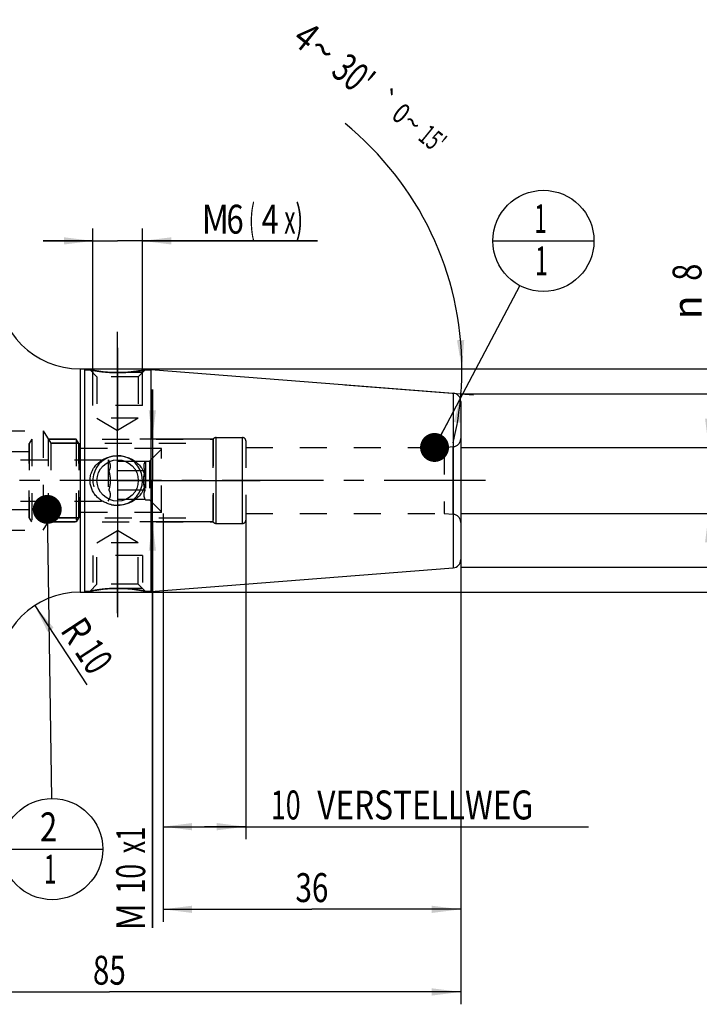
# Model space of a CAD drawing. Units: millimetres. Extents: x 0 to 594, y 0 to 420.
# Drawn here: x 315 to 398, y 167 to 286 of the extents above; entities that cross this region are included whole.
import ezdxf
from ezdxf.enums import TextEntityAlignment as Align

# ---------------------------------------------------------------- set-up
doc = ezdxf.new("R2010")
doc.units = ezdxf.units.MM
doc.header["$LTSCALE"] = 32.67
doc.linetypes.add('CENTER', pattern=[0.6, 0.375, -0.075, 0.075, -0.075])
doc.linetypes.add('HIDDEN', pattern=[0.2, 0.1, -0.1])
doc.layers.get('0').update_dxf_attribs({"linetype": 'CONTINUOUS'})
for name, color, linetype in [('10083256#AF0_AXIS', 7, 'CONTINUOUS'), ('10083256#AF0_DIM', 7, 'CONTINUOUS'), ('10083256_CL', 7, 'CONTINUOUS'), ('10083256_HL', 7, 'CONTINUOUS'), ('10083384_HP_HL', 7, 'CONTINUOUS'), ('30381075_AXIS', 7, 'CONTINUOUS'), ('30381075_DIM', 7, 'CONTINUOUS'), ('606202915-000-00-ED1_CL', 7, 'CONTINUOUS')]:
    doc.layers.add(name, color=color, linetype=linetype)
doc.styles.get("Standard").update_dxf_attribs({"font": 'TXT.SHX', "width": 0.7})
doc.styles.add('TEXTSTYLE_3', font='gdt', dxfattribs={"width": 0.7})
doc.dimstyles.new('DIMSTYLE_1', dxfattribs={"dimtxt": 3.5, "dimasz": 3.5, "dimexe": 0.18, "dimexo": 0.0625, "dimgap": 0.09, "dimtad": 1, "dimdec": 3, "dimdsep": 46, "dimtxsty": 'STANDARD', "dimblk": '_FILLED', "dimblk1": '_FILLED', "dimblk2": '_FILLED', "dimcen": 0.09, "dimclrt": 2, "dimadec": 0, "dimazin": 0, "dimtp": 0.15, "dimtm": 0.15, "dimtfac": 1, "dimtdec": 3, "dimtofl": 0, "dimtmove": 0, "dimatfit": 3, "dimldrblk": '_FILLED', "dimfxl": 1, "dimtolj": 1, "dimarcsym": 0})
doc.dimstyles.new('DIMSTYLE_2', dxfattribs={"dimtxt": 3.5, "dimasz": 3.5, "dimexe": 0.18, "dimexo": 0.0625, "dimgap": 0.09, "dimtad": 1, "dimdec": 3, "dimdsep": 46, "dimtxsty": 'STANDARD', "dimblk": '_FILLED', "dimblk1": '_FILLED', "dimblk2": '_FILLED', "dimcen": 0.09, "dimclrt": 2, "dimadec": 0, "dimazin": 0, "dimtp": 0.1, "dimtm": 0.1, "dimtfac": 1, "dimtdec": 3, "dimtofl": 0, "dimtmove": 0, "dimatfit": 3, "dimldrblk": '_FILLED', "dimfxl": 1, "dimtolj": 1, "dimarcsym": 0})
doc.dimstyles.new('DIMSTYLE_3', dxfattribs={"dimtxt": 3.5, "dimasz": 3.5, "dimexe": 0.18, "dimexo": 0.0625, "dimgap": 0.09, "dimtad": 1, "dimdec": 3, "dimdsep": 46, "dimtxsty": 'STANDARD', "dimblk": '_FILLED', "dimblk1": '_FILLED', "dimblk2": '_FILLED', "dimcen": 0.09, "dimclrt": 2, "dimadec": 0, "dimazin": 0, "dimtp": 0.1, "dimtm": 0.1, "dimtfac": 1, "dimtdec": 3, "dimtofl": 0, "dimtmove": 0, "dimatfit": 3, "dimldrblk": '_FILLED', "dimfxl": 1, "dimtolj": 1, "dimarcsym": 0})
doc.dimstyles.new('DIMSTYLE_4', dxfattribs={"dimtxt": 3.5, "dimasz": 3.5, "dimexe": 0.18, "dimexo": 0.0625, "dimgap": 0.09, "dimtad": 1, "dimdec": 3, "dimdsep": 46, "dimtxsty": 'STANDARD', "dimblk": '_FILLED', "dimblk1": '_FILLED', "dimblk2": '_FILLED', "dimcen": 0.09, "dimclrt": 2, "dimadec": 0, "dimazin": 0, "dimtp": 0.05, "dimtm": 0.05, "dimtfac": 1, "dimtdec": 3, "dimtofl": 0, "dimtmove": 0, "dimatfit": 3, "dimldrblk": '_FILLED', "dimfxl": 1, "dimtolj": 1, "dimarcsym": 0})
doc.dimstyles.new('DIMSTYLE_5', dxfattribs={"dimtxt": 3.5, "dimasz": 3.5, "dimexe": 0.18, "dimexo": 0.0625, "dimgap": 0.09, "dimtad": 1, "dimdec": 3, "dimdsep": 46, "dimtxsty": 'STANDARD', "dimblk": '_FILLED', "dimblk1": '_FILLED', "dimblk2": '_FILLED', "dimcen": 0.09, "dimclrt": 2, "dimadec": 0, "dimazin": 0, "dimtol": 1, "dimtp": 0.25, "dimtm": 0.25, "dimtfac": 1, "dimtdec": 3, "dimtofl": 0, "dimtmove": 0, "dimatfit": 3, "dimldrblk": '_FILLED', "dimfxl": 1, "dimtolj": 1, "dimarcsym": 0})
doc.dimstyles.get("Standard").update_dxf_attribs({"dimtxt": 3.5, "dimasz": 3.5, "dimexe": 0.18, "dimexo": 0.0625, "dimgap": 0.09, "dimtad": 1, "dimdec": 3, "dimdsep": 46, "dimtxsty": 'STANDARD', "dimblk": '_FILLED', "dimblk1": '_FILLED', "dimblk2": '_FILLED', "dimcen": 0.09, "dimclrt": 2, "dimadec": 0, "dimazin": 0, "dimtol": 1, "dimtp": 0.005, "dimtm": 0.005, "dimtfac": 1, "dimtdec": 3, "dimtofl": 0, "dimtmove": 0, "dimatfit": 3, "dimldrblk": '_FILLED', "dimfxl": 1, "dimtolj": 1, "dimarcsym": 0})

# ---------------------------------------------------------------- blocks, each defined once
blk = doc.blocks.new('_FILLED')
at = {"color": 0, "linetype": 'BYBLOCK'}
blk.add_solid([(0, 0), (-1, 0.125), (-1, -0.125)], dxfattribs=at)
blk = doc.blocks.new('*D0')
at = {"layer": '30381075_DIM', "color": 3, "linetype": 'CONTINUOUS'}
for p, q in [((332.84, 226.26), (332.84, 176.86)), ((368.84, 214.26), (368.84, 176.86)), ((332.84, 178.36), (350.84, 178.36)), ((368.84, 178.36), (350.84, 178.36))]:
    blk.add_line(p, q, dxfattribs=at)
at = {"layer": '30381075_DIM', "color": 3, "linetype": 'CONTINUOUS', "xscale": 3.5, "yscale": 3.5, "zscale": 3.5, "rotation": 180}
blk.add_blockref('_FILLED', (332.84, 178.36), dxfattribs=at)
at = {"layer": '30381075_DIM', "color": 3, "linetype": 'CONTINUOUS', "xscale": 3.5, "yscale": 3.5, "zscale": 3.5}
blk.add_blockref('_FILLED', (368.84, 178.36), dxfattribs=at)
at = {"layer": '30381075_DIM', "color": 2, "linetype": 'CONTINUOUS', "width": 0.75}
blk.add_text('36', height=3.5, dxfattribs=at).set_placement((350.84, 179.24), align=Align.CENTER)
blk = doc.blocks.new('*D1')
at = {"layer": '30381075_DIM', "color": 3, "linetype": 'CONTINUOUS'}
for p, q in [((332.84, 226.26), (332.84, 186.86)), ((342.84, 226.26), (342.84, 186.86)), ((332.84, 188.36), (337.84, 188.36)), ((342.84, 188.36), (337.84, 188.36)), ((337.84, 188.36), (384.29, 188.36))]:
    blk.add_line(p, q, dxfattribs=at)
at = {"layer": '30381075_DIM', "color": 3, "linetype": 'CONTINUOUS', "xscale": 3.5, "yscale": 3.5, "zscale": 3.5, "rotation": 180}
blk.add_blockref('_FILLED', (332.84, 188.36), dxfattribs=at)
at = {"layer": '30381075_DIM', "color": 3, "linetype": 'CONTINUOUS', "xscale": 3.5, "yscale": 3.5, "zscale": 3.5}
blk.add_blockref('_FILLED', (342.84, 188.36), dxfattribs=at)
at = {"layer": '30381075_DIM', "color": 2, "linetype": 'CONTINUOUS'}
for s, width, p in [('10', 0.678571, (345.88, 189.24)), (' VERSTELLWEG', 0.801587, (350.63, 189.24))]:
    blk.add_text(s, height=3.5, dxfattribs=dict(at, width=width)).set_placement(p)
blk = doc.blocks.new('*D2')
at = {"layer": '10083256#AF0_DIM', "color": 3, "linetype": 'CONTINUOUS'}
for p, q in [((368.84, 240.76), (410.34, 240.76)), ((408.84, 240.76), (408.84, 230.26)), ((408.84, 219.76), (408.84, 230.26)), ((368.84, 219.76), (410.34, 219.76))]:
    blk.add_line(p, q, dxfattribs=at)
at = {"layer": '10083256#AF0_DIM', "color": 3, "linetype": 'CONTINUOUS', "xscale": 3.5, "yscale": 3.5, "zscale": 3.5}
for p, rotation in [((408.84, 240.76), 90), ((408.84, 219.76), 270)]:
    blk.add_blockref('_FILLED', p, dxfattribs=dict(at, rotation=rotation))
at = {"layer": '10083256#AF0_DIM', "color": 2, "linetype": 'CONTINUOUS', "width": 0.678571}
blk.add_text('21', height=3.5, rotation=90, dxfattribs=at).set_placement((407.97, 232.59), align=Align.CENTER)
at = {"layer": '10083256#AF0_DIM', "color": 2, "linetype": 'CONTINUOUS', "style": 'TEXTSTYLE_3'}
blk.add_text('n', height=3.5, rotation=90, dxfattribs=at).set_placement((407.97, 227.89), align=Align.CENTER)
blk = doc.blocks.new('*D3')
at = {"layer": '10083256#AF0_DIM', "color": 3, "linetype": 'CONTINUOUS'}
blk.add_line((317.31, 215.13), (323.6, 205.54), dxfattribs=at)
at = {"layer": '10083256#AF0_DIM', "color": 3, "linetype": 'CONTINUOUS', "xscale": 3.5, "yscale": 3.5, "zscale": 3.5, "rotation": 123.2383289803}
blk.add_blockref('_FILLED', (317.31, 215.13), dxfattribs=at)
at = {"layer": '10083256#AF0_DIM', "color": 2, "linetype": 'CONTINUOUS'}
for s, width, p in [('R', 0.785714, (320.97, 211.14)), ('10', 0.678571, (323.03, 208.01))]:
    blk.add_text(s, height=3.5, rotation=-56.7617, dxfattribs=dict(at, width=width)).set_placement(p, align=Align.CENTER)
blk = doc.blocks.new('*D4')
at = {"layer": '10083256#AF0_DIM', "color": 3, "linetype": 'CONTINUOUS'}
for p, q in [((331.54, 235.26), (331.54, 241.26)), ((331.54, 241.26), (331.54, 230.26)), ((338.9, 235.26), (330.04, 235.26)), ((331.54, 176.11), (331.54, 230.26)), ((338.9, 225.26), (330.04, 225.26)), ((331.54, 225.26), (331.54, 176.11))]:
    blk.add_line(p, q, dxfattribs=at)
at = {"layer": '10083256#AF0_DIM', "color": 3, "linetype": 'CONTINUOUS', "xscale": 3.5, "yscale": 3.5, "zscale": 3.5}
for p, rotation in [((331.54, 235.26), 270), ((331.54, 225.26), 90)]:
    blk.add_blockref('_FILLED', p, dxfattribs=dict(at, rotation=rotation))
at = {"layer": '10083256#AF0_DIM', "color": 2, "linetype": 'CONTINUOUS'}
for s, width, p in [('x1', 0.642857, (330.67, 188.36)), ('10', 0.678571, (330.67, 183.86)), ('M', 0.857143, (330.67, 179.11))]:
    blk.add_text(s, height=3.5, rotation=90, dxfattribs=dict(at, width=width)).set_placement(p, align=Align.RIGHT)
blk = doc.blocks.new('*D5')
at = {"layer": '10083256#AF0_DIM', "color": 3, "linetype": 'CONTINUOUS'}
for p, q in [((324.34, 239.76), (324.34, 260.76)), ((330.34, 239.76), (330.34, 260.76)), ((324.34, 259.26), (318.34, 259.26)), ((318.34, 259.26), (327.34, 259.26)), ((351.5, 259.26), (327.34, 259.26)), ((330.34, 259.26), (351.5, 259.26))]:
    blk.add_line(p, q, dxfattribs=at)
at = {"layer": '10083256#AF0_DIM', "color": 3, "linetype": 'CONTINUOUS', "xscale": 3.5, "yscale": 3.5, "zscale": 3.5}
blk.add_blockref('_FILLED', (324.34, 259.26), dxfattribs=at)
at = {"layer": '10083256#AF0_DIM', "color": 3, "linetype": 'CONTINUOUS', "xscale": 3.5, "yscale": 3.5, "zscale": 3.5, "rotation": 180}
blk.add_blockref('_FILLED', (330.34, 259.26), dxfattribs=at)
at = {"layer": '10083256#AF0_DIM', "color": 2, "linetype": 'CONTINUOUS'}
for s, width, p in [('M', 0.857143, (337.5, 260.14)), ('6', 0.785714, (340.5, 260.14)), ('(', 0.428571, (343.25, 260.14)), ('4', 0.785714, (344.75, 260.14)), ('x)', 0.571429, (347.5, 260.14))]:
    blk.add_text(s, height=3.5, dxfattribs=dict(at, width=width)).set_placement(p)
blk = doc.blocks.new('*D6')
at = {"layer": '10083256#AF0_DIM', "color": 3, "linetype": 'CONTINUOUS'}
for p, q in [((283.84, 226.26), (283.84, 166.86)), ((368.84, 226.26), (368.84, 166.86)), ((283.84, 168.36), (326.34, 168.36)), ((368.84, 168.36), (326.34, 168.36))]:
    blk.add_line(p, q, dxfattribs=at)
at = {"layer": '10083256#AF0_DIM', "color": 3, "linetype": 'CONTINUOUS', "xscale": 3.5, "yscale": 3.5, "zscale": 3.5, "rotation": 180}
blk.add_blockref('_FILLED', (283.84, 168.36), dxfattribs=at)
at = {"layer": '10083256#AF0_DIM', "color": 3, "linetype": 'CONTINUOUS', "xscale": 3.5, "yscale": 3.5, "zscale": 3.5}
blk.add_blockref('_FILLED', (368.84, 168.36), dxfattribs=at)
at = {"layer": '10083256#AF0_DIM', "color": 2, "linetype": 'CONTINUOUS', "width": 0.75}
blk.add_text('85', height=3.5, dxfattribs=at).set_placement((326.34, 169.24), align=Align.CENTER)
blk = doc.blocks.new('*D7')
at = {"layer": '10083256#AF0_DIM', "color": 3, "linetype": 'CONTINUOUS'}
for p, q in [((323.34, 243.76), (420.34, 243.76)), ((418.84, 243.76), (418.84, 230.26)), ((418.84, 216.76), (418.84, 230.26)), ((323.34, 216.76), (420.34, 216.76))]:
    blk.add_line(p, q, dxfattribs=at)
at = {"layer": '10083256#AF0_DIM', "color": 3, "linetype": 'CONTINUOUS', "xscale": 3.5, "yscale": 3.5, "zscale": 3.5}
for p, rotation in [((418.84, 243.76), 90), ((418.84, 216.76), 270)]:
    blk.add_blockref('_FILLED', p, dxfattribs=dict(at, rotation=rotation))
at = {"layer": '10083256#AF0_DIM', "color": 2, "linetype": 'CONTINUOUS', "width": 0.785714}
blk.add_text('27', height=3.5, rotation=90, dxfattribs=at).set_placement((417.97, 232.59), align=Align.CENTER)
at = {"layer": '10083256#AF0_DIM', "color": 2, "linetype": 'CONTINUOUS', "style": 'TEXTSTYLE_3'}
blk.add_text('n', height=3.5, rotation=90, dxfattribs=at).set_placement((417.97, 227.51), align=Align.CENTER)
blk = doc.blocks.new('*D8')
at = {"layer": '10083256#AF0_DIM', "color": 3, "linetype": 'CONTINUOUS'}
for p, q in [((398.84, 234.26), (398.84, 257.18)), ((398.84, 257.18), (398.84, 230.26)), ((368.84, 234.26), (400.34, 234.26)), ((398.84, 220.26), (398.84, 230.26)), ((368.84, 226.26), (400.34, 226.26)), ((398.84, 226.26), (398.84, 220.26))]:
    blk.add_line(p, q, dxfattribs=at)
at = {"layer": '10083256#AF0_DIM', "color": 3, "linetype": 'CONTINUOUS', "xscale": 3.5, "yscale": 3.5, "zscale": 3.5}
for p, rotation in [((398.84, 234.26), 270), ((398.84, 226.26), 90)]:
    blk.add_blockref('_FILLED', p, dxfattribs=dict(at, rotation=rotation))
at = {"layer": '10083256#AF0_DIM', "color": 2, "linetype": 'CONTINUOUS', "width": 0.785714}
blk.add_text('8', height=3.5, rotation=90, dxfattribs=at).set_placement((397.97, 254.43))
at = {"layer": '10083256#AF0_DIM', "color": 2, "linetype": 'CONTINUOUS', "style": 'TEXTSTYLE_3'}
blk.add_text('n', height=3.5, rotation=90, dxfattribs=at).set_placement((397.97, 249.76))
blk = doc.blocks.new('*D9')
at = {"layer": '10083256#AF0_DIM', "color": 3, "linetype": 'CONTINUOUS'}
for p, q in [((354.84, 243.76), (370.49, 243.76)), ((354.84, 241.86), (370.37, 240.64))]:
    blk.add_line(p, q, dxfattribs=at)
for start, end in [(0, 50.9266), (355.5, 360), (346.5158, 355.5)]:
    blk.add_arc((330.73, 243.76), 38.26, start, end, dxfattribs=at)
for points in [[(368.39, 247.24), (368.99, 243.76), (369.27, 247.28)], [(368.87, 237.23), (368.87, 240.76), (368, 237.34)]]:
    blk.add_solid(points, dxfattribs=at)
at = {"layer": '10083256#AF0_DIM', "color": 2, "linetype": 'CONTINUOUS'}
for s, height, width, p in [('4', 3.5, 0.785714, (349.07, 282.66)), ("30'", 3.5, 0.690476, (354.77, 278.04)), ('0', 2.45, 0.785714, (360.88, 273.75)), ("15'", 2.45, 0.619048, (364.66, 270.68))]:
    blk.add_text(s, height=height, rotation=-39.0734, dxfattribs=dict(at, width=width)).set_placement(p, align=Align.CENTER)
at = {"layer": '10083256#AF0_DIM', "color": 2, "linetype": 'CONTINUOUS', "style": 'TEXTSTYLE_3'}
for s, height, p in [('~', 3.5, (351.05, 281.06)), ('`', 2.45, (359.02, 275.26)), ('~', 2.45, (362.26, 272.63))]:
    blk.add_text(s, height=height, rotation=-39.0734, dxfattribs=at).set_placement(p, align=Align.CENTER)
blk = doc.blocks.new('BOMBALLOON_BL4', base_point=(378.84, 259.26))
at = {"layer": '606202915-000-00-ED1_CL', "color": 3, "linetype": 'CONTINUOUS'}
blk.add_line((372.72, 259.26), (384.97, 259.26), dxfattribs=at)
blk.add_circle((378.84, 259.26), 6.12, dxfattribs=at)
at = {"layer": '606202915-000-00-ED1_CL', "color": 2, "linetype": 'CONTINUOUS', "width": 0.571429}
for p in [(377.74, 260.2), (377.84, 255.09)]:
    blk.add_text('1', height=3.5, dxfattribs=at).set_placement(p)
blk = doc.blocks.new('BOMBALLOON_BL5', base_point=(319.43, 185.65))
at = {"layer": '606202915-000-00-ED1_CL', "color": 3, "linetype": 'CONTINUOUS'}
blk.add_line((313.3, 185.65), (325.55, 185.65), dxfattribs=at)
blk.add_circle((319.43, 185.65), 6.12, dxfattribs=at)
at = {"layer": '606202915-000-00-ED1_CL', "color": 2, "linetype": 'CONTINUOUS'}
for s, width, p in [('2', 0.785714, (317.95, 186.59)), ('1', 0.571429, (318.42, 181.47))]:
    blk.add_text(s, height=3.5, dxfattribs=dict(at, width=width)).set_placement(p)

msp = doc.modelspace()

# ---------------------------------------------------------------- linework, layer by layer
at = {"layer": '10083256#AF0_AXIS', "color": 3, "linetype": 'CENTER'}
for p, q in [((327.3442, 237.2614), (327.3442, 248.2398)), ((327.3442, 246.3213), (327.3442, 236.3213)), ((327.3442, 236.2614), (327.3442, 246.3213)), ((327.3442, 230.2614), (327.3442, 237.2614)), ((327.3442, 230.2614), (327.3442, 236.2614)), ((327.3442, 230.2614), (327.3442, 236.2614)), ((327.3442, 230.2614), (320.3442, 230.2614)), ((327.3442, 230.2614), (321.3442, 230.2614)), ((327.3442, 230.2614), (321.3442, 230.2614)), ((327.3442, 230.2614), (334.3442, 230.2614)), ((327.3442, 230.2614), (333.3442, 230.2614)), ((327.3442, 230.2614), (333.3442, 230.2614)), ((327.3442, 230.2614), (327.3442, 223.2614)), ((327.3442, 230.2614), (327.3442, 224.2614)), ((327.3442, 230.2614), (327.3442, 224.2614)), ((334.3442, 230.2614), (344.584, 230.2614)), ((327.3442, 224.2614), (327.3442, 214.2015)), ((327.3442, 214.2015), (327.3442, 224.2015)), ((327.3442, 223.2614), (327.3442, 213.7002))]:
    msp.add_line(p, q, dxfattribs=at)
at = {"layer": '10083256_CL', "color": 7, "linetype": 'CONTINUOUS'}
for p, q in [((322.7942, 243.7614), (323.3442, 243.7614)), ((323.3442, 243.7614), (323.3442, 216.7614)), ((323.3442, 243.6614), (324.004, 243.6614)), ((330.6843, 243.6614), (331.3442, 243.6614)), ((331.3442, 243.7127), (367.9226, 240.8339)), ((331.3442, 243.7127), (331.3442, 216.8101)), ((368.8442, 239.837), (368.8442, 220.6858)), ((331.3442, 216.8101), (367.9226, 219.6889)), ((322.7942, 216.7614), (323.3442, 216.7614)), ((323.3442, 216.8614), (324.004, 216.8614)), ((330.6843, 216.8614), (331.3442, 216.8614))]:
    msp.add_line(p, q, dxfattribs=at)
at = {"layer": '10083256_CL', "color": 9, "linetype": 'CONTINUOUS'}
for p, q in [((322.7942, 243.7614), (322.7942, 216.7614)), ((367.9226, 240.8339), (367.9226, 219.6889)), ((339.2442, 225.0614), (339.2442, 235.4614)), ((342.4442, 225.0614), (342.4442, 235.4614)), ((367.9313, 226.1663), (367.9313, 234.3565))]:
    msp.add_line(p, q, dxfattribs=at)
at = {"layer": '10083256_CL', "color": 7, "linetype": 'CONTINUOUS'}
msp.add_circle((327.3442, 230.2614), 2.5, dxfattribs=at)
for centre, radius, start, end in [((322.7942, 253.7614), 10, 180, 270), ((367.8442, 239.837), 1, 0, 85.5), ((327.3439, 230.9401), 3.6787, 257.753825, 270.00407), ((367.8442, 220.6858), 1, 274.5, 360), ((322.7942, 206.7614), 10, 90, 180)]:
    msp.add_arc(centre, radius, start, end, dxfattribs=at)
at = {"layer": '10083256_CL', "color": 3, "linetype": 'CONTINUOUS'}
msp.add_arc((327.3442, 230.2614), 3, 255, 195, dxfattribs=at)
at = {"layer": '10083256_CL', "color": 7, "linetype": 'CONTINUOUS'}
for points, knots in [([(327.3442, 243.3213), (326.9384, 243.3213), (326.1743, 243.3504), (325.0594, 243.4711), (324.3542, 243.5916), (324.0042, 243.6614)], [0, 0, 0, 0, 0.36205154, 0.68155383, 1, 1, 1, 1]), ([(330.6843, 243.6614), (330.6602, 243.6567), (330.5662, 243.6379), (330.3618, 243.5993), (330.0382, 243.5427), (329.6154, 243.4781), (329.1145, 243.4154), (328.3499, 243.3442), (327.7524, 243.3213), (327.3442, 243.3213)], [0, 0, 0, 0, 0.02192009, 0.08556571, 0.1855252, 0.31498527, 0.46716358, 0.63583553, 1, 1, 1, 1]), ([(324.004, 230.2614), (324.004, 230.3654), (324.0162, 230.5736), (324.0885, 230.9832), (324.266, 231.4749), (324.5455, 231.9153), (324.8182, 232.2272), (325.1202, 232.5106), (325.5468, 232.8088), (326.0202, 233.0252), (326.4172, 233.1473), (326.8238, 233.2349), (327.1364, 233.2614), (327.3442, 233.2614)], [0, 0, 0, 0, 0.06271148, 0.12539093, 0.25037001, 0.37510022, 0.4374842, 0.49985515, 0.62452475, 0.74941472, 0.81201839, 0.87468002, 1, 1, 1, 1]), ([(327.3442, 233.2614), (327.552, 233.2614), (327.8646, 233.2349), (328.2712, 233.1473), (328.6681, 233.0252), (329.1415, 232.8088), (329.5681, 232.5106), (329.8702, 232.2272), (330.1429, 231.9153), (330.4223, 231.4749), (330.5999, 230.9832), (330.6721, 230.5736), (330.6843, 230.3654), (330.6843, 230.2614)], [0, 0, 0, 0, 0.12531998, 0.18798161, 0.25058528, 0.37547525, 0.50014486, 0.5625158, 0.62489978, 0.74962999, 0.87460907, 0.93728852, 1, 1, 1, 1]), ([(326.5636, 227.3451), (326.3928, 227.3823), (326.0562, 227.4813), (325.5792, 227.702), (325.1417, 227.9922), (324.7557, 228.3481), (324.4343, 228.7638), (324.1911, 229.2307), (324.0387, 229.7356), (324.004, 230.0864), (324.004, 230.2614)], [0, 0, 0, 0, 0.12521725, 0.25021388, 0.37502142, 0.49974315, 0.62452074, 0.74947831, 0.87466113, 1, 1, 1, 1]), ([(330.6843, 230.2614), (330.6843, 230.1574), (330.6721, 229.9492), (330.5999, 229.5396), (330.4223, 229.0479), (330.1429, 228.6075), (329.8702, 228.2956), (329.5681, 228.0122), (329.1415, 227.7139), (328.6681, 227.4975), (328.2712, 227.3755), (327.8646, 227.2879), (327.552, 227.2614), (327.3442, 227.2614)], [0, 0, 0, 0, 0.06271148, 0.12539093, 0.25037001, 0.37510022, 0.4374842, 0.49985515, 0.62452475, 0.74941472, 0.81201839, 0.87468002, 1, 1, 1, 1]), ([(324.004, 216.8614), (324.0281, 216.8662), (324.1222, 216.8849), (324.3265, 216.9235), (324.6501, 216.9801), (325.2598, 217.0732), (326.1679, 217.1721), (326.936, 217.2015), (327.3442, 217.2015)], [0, 0, 0, 0, 0.02192097, 0.08556918, 0.18553271, 0.31499802, 0.63582079, 1, 1, 1, 1]), ([(327.3442, 217.2015), (327.7499, 217.2015), (328.5141, 217.1724), (329.6289, 217.0517), (330.3341, 216.9312), (330.6841, 216.8614)], [0, 0, 0, 0, 0.36205135, 0.68155352, 1, 1, 1, 1])]:
    msp.add_open_spline(points, degree=3, knots=knots, dxfattribs=at)
at = {"layer": '10083256_HL', "color": 6, "linetype": 'HIDDEN'}
for p, q in [((324.004, 243.6614), (324.0056, 243.6614)), ((324.004, 243.6614), (324.0128, 243.6596)), ((324.0044, 243.6611), (324.8442, 242.8213)), ((330.3442, 243.3213), (324.3442, 243.3213)), ((324.3442, 239.3213), (324.3442, 243.3213)), ((330.684, 243.6611), (329.8442, 242.8213)), ((330.3442, 239.3213), (330.3442, 243.3213)), ((330.6827, 243.6614), (330.6843, 243.6614)), ((330.6827, 243.6611), (330.6841, 243.6614)), ((329.8442, 242.8213), (324.8442, 242.8213)), ((324.8442, 242.8213), (324.8442, 237.8213)), ((329.8442, 242.8213), (329.8442, 237.8213)), ((330.3442, 239.3213), (324.3442, 239.3213)), ((329.8442, 237.8213), (324.8442, 237.8213)), ((324.8442, 237.8213), (327.3442, 236.3191)), ((329.8442, 237.8213), (327.3442, 236.3191)), ((312.8442, 236.2614), (318.3433, 236.2614)), ((318.3433, 236.2614), (318.3433, 224.2614)), ((318.3433, 236.2614), (319.2446, 234.7614)), ((318.9442, 235.2614), (338.8978, 235.2614)), ((318.9442, 235.2614), (318.9442, 225.2614)), ((338.8442, 235.0593), (338.8442, 235.0614)), ((338.8442, 235.0593), (338.8442, 225.4635)), ((338.8978, 235.2614), (338.8978, 225.2614)), ((339.2442, 235.4614), (342.4442, 235.4614)), ((342.8442, 235.0593), (342.8442, 235.0614)), ((342.8442, 235.0593), (342.8442, 225.4635)), ((368.8442, 235.3527), (368.8442, 225.1701)), ((319.2446, 234.7614), (338.8442, 234.7614)), ((319.2446, 234.7614), (319.2446, 225.7614)), ((342.8442, 234.2614), (366.8442, 234.2614)), ((366.8442, 234.2614), (367.9313, 234.3565)), ((366.8442, 234.2614), (366.8442, 226.2614)), ((318.3433, 224.2614), (319.2446, 225.7614)), ((318.9442, 225.2614), (338.8978, 225.2614)), ((319.2446, 225.7614), (338.8442, 225.7614)), ((338.8442, 225.4635), (338.8442, 225.4614)), ((342.8442, 226.2614), (366.8442, 226.2614)), ((342.8442, 225.4635), (342.8442, 225.4614)), ((366.8442, 226.2614), (367.9313, 226.1663)), ((312.8442, 224.2614), (318.3433, 224.2614)), ((324.8442, 222.7015), (327.3442, 224.2037)), ((329.8442, 222.7015), (327.3442, 224.2037)), ((339.2442, 225.0614), (342.4442, 225.0614)), ((329.8442, 222.7015), (324.8442, 222.7015)), ((324.8442, 217.7015), (324.8442, 222.7015)), ((329.8442, 217.7015), (329.8442, 222.7015)), ((330.3442, 221.2015), (324.3442, 221.2015)), ((324.3442, 221.2015), (324.3442, 217.2015)), ((330.3442, 221.2015), (330.3442, 217.2015)), ((324.0044, 216.8617), (324.8442, 217.7015)), ((330.3442, 217.2015), (324.3442, 217.2015)), ((329.8442, 217.7015), (324.8442, 217.7015)), ((330.684, 216.8617), (329.8442, 217.7015)), ((324.004, 216.8614), (324.0056, 216.8614)), ((324.0056, 216.8617), (324.0042, 216.8614)), ((330.6843, 216.8614), (330.6755, 216.8631)), ((330.6827, 216.8614), (330.6843, 216.8614))]:
    msp.add_line(p, q, dxfattribs=at)
for centre, radius, start, end in [((327.3442, 259.3866), 16.0653, 269.443249, 269.999859), ((327.3441, 259.3972), 16.0759, 270.000305, 271.665918), ((339.2442, 235.0614), 0.4, 90, 180), ((342.4442, 235.0614), 0.4, 0, 90), ((367.8442, 235.3527), 1, 275, 360), ((339.2442, 225.4614), 0.4, 180, 270), ((342.4442, 225.4614), 0.4, 270, 360), ((367.8442, 225.1701), 1, 0, 85), ((327.3443, 201.1256), 16.0759, 90.000305, 91.665918), ((327.3441, 201.1362), 16.0653, 89.443249, 89.999859)]:
    msp.add_arc(centre, radius, start, end, dxfattribs=at)
for points, knots in [([(324.0128, 243.6596), (324.3637, 243.5898), (325.0443, 243.474), (326.1042, 243.3575), (326.8123, 243.3257), (327.1881, 243.322)], [0, 0, 0, 0, 0.33568145, 0.64732476, 1, 1, 1, 1]), ([(327.8114, 243.3281), (328.165, 243.3383), (328.8231, 243.3792), (329.7809, 243.4961), (330.3829, 243.6013), (330.6827, 243.6611)], [0, 0, 0, 0, 0.36676158, 0.68298261, 1, 1, 1, 1]), ([(326.5636, 227.3451), (326.6165, 227.3336), (326.8737, 227.2836), (327.1364, 227.2614), (327.3442, 227.2614)], [0, 0, 0, 0, 0.20650267, 1, 1, 1, 1]), ([(326.8769, 217.1947), (326.5233, 217.1845), (325.8653, 217.1435), (324.9075, 217.0267), (324.3055, 216.9215), (324.0056, 216.8617)], [0, 0, 0, 0, 0.36676178, 0.68298294, 1, 1, 1, 1]), ([(330.6755, 216.8631), (330.3247, 216.933), (329.6441, 217.0488), (328.5841, 217.1653), (327.8761, 217.1971), (327.5002, 217.2008)], [0, 0, 0, 0, 0.33568145, 0.64732476, 1, 1, 1, 1])]:
    msp.add_open_spline(points, degree=3, knots=knots, dxfattribs=at)
at = {"layer": '10083384_HP_HL', "color": 6, "linetype": 'HIDDEN'}
for p, q in [((316.9442, 235.2614), (316.6442, 234.7418)), ((322.3442, 235.2614), (316.9442, 235.2614)), ((316.9442, 235.2614), (316.9442, 225.2614)), ((322.3442, 235.2614), (322.3442, 225.2614)), ((322.6442, 234.7418), (322.3442, 235.2614)), ((301.3442, 233.7614), (316.6442, 233.7614)), ((316.6442, 225.781), (316.6442, 234.7418)), ((322.6329, 234.7614), (316.6555, 234.7614)), ((316.6555, 234.7614), (316.6555, 225.7614)), ((322.6329, 234.7614), (322.6329, 225.7614)), ((322.6442, 225.781), (322.6442, 234.7418)), ((332.6442, 234.1364), (322.6442, 234.1364)), ((331.1942, 232.6114), (332.6442, 234.0614)), ((332.6442, 226.3864), (332.6442, 234.1364)), ((302.5298, 232.7614), (326.1942, 232.7614)), ((326.1942, 232.7614), (326.3042, 232.5708)), ((326.1942, 232.7614), (326.1942, 227.7614)), ((330.6707, 232.5708), (326.3042, 232.5708)), ((330.6707, 232.5708), (330.6942, 232.6114)), ((330.6942, 232.6114), (331.1942, 232.6114)), ((330.6942, 232.6114), (330.6942, 227.9114)), ((331.1942, 232.6114), (331.1942, 227.9114)), ((330.6707, 231.4161), (326.3042, 231.4161)), ((330.6707, 229.1067), (326.3042, 229.1067)), ((302.5298, 227.7614), (326.1942, 227.7614)), ((326.1942, 227.7614), (326.3042, 227.952)), ((330.6707, 227.952), (326.3042, 227.952)), ((330.6707, 227.952), (330.6942, 227.9114)), ((330.6942, 227.9114), (331.1942, 227.9114)), ((331.1942, 227.9114), (332.6442, 226.4614)), ((301.3442, 226.7614), (316.6442, 226.7614)), ((316.9442, 225.2614), (316.6442, 225.781)), ((322.6329, 225.7614), (316.6555, 225.7614)), ((322.3442, 225.2614), (316.9442, 225.2614)), ((322.6442, 225.781), (322.3442, 225.2614)), ((332.6442, 226.3864), (322.6442, 226.3864))]:
    msp.add_line(p, q, dxfattribs=at)
for points, knots in [([(326.3042, 231.4161), (326.3309, 231.4622), (326.3798, 231.5551), (326.4374, 231.6991), (326.4743, 231.8454), (326.4871, 231.9934), (326.4743, 232.1415), (326.4374, 232.2878), (326.3798, 232.4318), (326.3309, 232.5246), (326.3042, 232.5708)], [0, 0, 0, 0, 0.13082243, 0.25724962, 0.37979885, 0.5, 0.62020115, 0.74275038, 0.86917757, 1, 1, 1, 1]), ([(330.6707, 232.5708), (330.6441, 232.5246), (330.5952, 232.4318), (330.5375, 232.2878), (330.5006, 232.1415), (330.4879, 231.9934), (330.5006, 231.8454), (330.5375, 231.6991), (330.5952, 231.5551), (330.6441, 231.4622), (330.6707, 231.4161)], [0, 0, 0, 0, 0.13082243, 0.25724962, 0.37979885, 0.5, 0.62020115, 0.74275038, 0.86917757, 1, 1, 1, 1]), ([(326.4829, 230.2614), (326.4829, 230.3591), (326.4745, 230.5545), (326.4261, 230.9425), (326.3584, 231.2285), (326.3042, 231.4161)], [0, 0, 0, 0, 0.25004507, 0.5000956, 1, 1, 1, 1]), ([(330.4921, 230.2614), (330.4921, 230.3591), (330.5004, 230.5545), (330.5489, 230.9425), (330.6166, 231.2285), (330.6707, 231.4161)], [0, 0, 0, 0, 0.25004506, 0.50009558, 1, 1, 1, 1]), ([(326.3042, 229.1067), (326.3584, 229.2943), (326.4261, 229.5803), (326.4745, 229.9683), (326.4829, 230.1637), (326.4829, 230.2614)], [0, 0, 0, 0, 0.49990442, 0.74995494, 1, 1, 1, 1]), ([(330.6707, 229.1067), (330.6166, 229.2943), (330.5489, 229.5803), (330.5004, 229.9683), (330.4921, 230.1637), (330.4921, 230.2614)], [0, 0, 0, 0, 0.49990444, 0.74995496, 1, 1, 1, 1]), ([(326.3042, 227.952), (326.3309, 227.9981), (326.3798, 228.091), (326.4374, 228.235), (326.4743, 228.3813), (326.4871, 228.5293), (326.4743, 228.6774), (326.4374, 228.8237), (326.3798, 228.9677), (326.3309, 229.0605), (326.3042, 229.1067)], [0, 0, 0, 0, 0.13082243, 0.25724962, 0.37979885, 0.5, 0.62020115, 0.74275038, 0.86917757, 1, 1, 1, 1]), ([(330.6707, 229.1067), (330.6441, 229.0605), (330.5952, 228.9677), (330.5375, 228.8237), (330.5006, 228.6774), (330.4879, 228.5293), (330.5006, 228.3813), (330.5375, 228.235), (330.5952, 228.091), (330.6441, 227.9981), (330.6707, 227.952)], [0, 0, 0, 0, 0.13082243, 0.25724962, 0.37979885, 0.5, 0.62020115, 0.74275038, 0.86917757, 1, 1, 1, 1])]:
    msp.add_open_spline(points, degree=3, knots=knots, dxfattribs=at)
at = {"layer": '30381075_AXIS', "color": 3, "linetype": 'CENTER'}
msp.add_line((371.8442, 230.2614), (230.9442, 230.2614), dxfattribs=at)

# ---------------------------------------------------------------- block references
at = {"layer": '606202915-000-00-ED1_CL', "color": 3, "linetype": 'CONTINUOUS'}
for name, p in [('BOMBALLOON_BL4', (378.8442, 259.2614)), ('BOMBALLOON_BL5', (319.4279, 185.6468))]:
    msp.add_blockref(name, p, dxfattribs=at)

# ---------------------------------------------------------------- dimensions: what is measured, and where the dimension line sits
at = {"layer": '10083256#AF0_DIM', "color": 3, "linetype": 'CONTINUOUS'}
dim = msp.add_angular_dim_2l(base=(368.9603900119, 242.2591439913), line1=((370.3673102786, 240.6415213945), (354.8441805271, 241.8632182012)), line2=((354.8441805271, 243.7613943056), (370.4898904191, 243.7613943056)), dimstyle='DIMSTYLE_5', dxfattribs=at)
dim.commit()
dim.dimension.update_dxf_attribs({"geometry": '*D9', "text_midpoint": (357.6316245493, 279.53692733), "dimtype": 162})
for base, p1, p2, angle, text, dimstyle, picture, middle in [((324.3442, 259.2614), (330.3442, 239.7614), (324.3442, 239.7614), 180, 'M<>(4:FID_15262x)', 'DIMSTYLE_4', '*D5', (344.5021, 261.8864)), ((398.8442, 226.2614), (368.8442, 234.2614), (368.8442, 226.2614), 270, '%%c<>', 'DIMSTYLE_2', '*D8', (396.2192, 253.4697)), ((418.8442, 216.7614), (323.3442, 243.7614), (323.3442, 216.7614), 270, '%%c<>', 'DIMSTYLE_2', '*D7', (417.358, 227.9892)), ((331.5426, 225.2614), (338.8978, 235.2614), (338.8978, 225.2614), 270, 'M<>x1', 'DIMSTYLE_2', '*D4', (330.6539, 178.8853)), ((408.8442, 219.7614), (368.8442, 240.7614), (368.8442, 219.7614), 270, '%%c<>', 'DIMSTYLE_2', '*D2', (407.274, 228.1568))]:
    dim = msp.add_linear_dim(base=base, p1=p1, p2=p2, angle=angle, text=text, dimstyle=dimstyle, dxfattribs=at)
    dim.commit()
    dim.dimension.update_dxf_attribs({"geometry": picture, "text_midpoint": middle, "dimtype": 160})
dim = msp.add_linear_dim(base=(283.8442, 168.3628), p1=(368.8442, 226.2614), p2=(283.8442, 226.2614), angle=180, dimstyle='DIMSTYLE_1', dxfattribs=at)
dim.commit()
dim.dimension.update_dxf_attribs({"geometry": '*D6', "text_midpoint": (323.7192, 170.9878), "dimtype": 160})
dim = msp.add_radius_dim(center=(322.7942, 206.7614), mpoint=(317.313, 215.1254), dimstyle='DIMSTYLE_3', dxfattribs=at)
dim.commit()
dim.dimension.update_dxf_attribs({"geometry": '*D3', "text_midpoint": (321.9027, 210.5108), "dimtype": 164})
at = {"layer": '30381075_DIM', "color": 3, "linetype": 'CONTINUOUS'}
dim = msp.add_linear_dim(base=(332.8442, 178.3628), p1=(368.8442, 214.2614), p2=(332.8442, 226.2614), angle=180, dimstyle='DIMSTYLE_1', dxfattribs=at)
dim.commit()
dim.dimension.update_dxf_attribs({"geometry": '*D0', "text_midpoint": (348.2192, 180.9878), "dimtype": 160})
dim = msp.add_linear_dim(base=(342.8442, 188.3628), p1=(332.8442, 226.2614), p2=(342.8442, 226.2614), text='<> VERSTELLWEG', dimstyle='DIMSTYLE_2', dxfattribs=at)
dim.commit()
dim.dimension.update_dxf_attribs({"geometry": '*D1', "text_midpoint": (365.0861, 190.9878), "dimtype": 160})

# ---------------------------------------------------------------- leaders
at = {"layer": '606202915-000-00-ED1_CL', "color": 3, "linetype": 'CONTINUOUS'}
for points in [[(365.6769, 234.2614), (375.9899, 253.8421)], [(318.824, 226.7649), (319.338, 191.7712)]]:
    msp.add_leader(points, dimstyle='STANDARD', override={"dimtad": 0, "dimldrblk": 'DOT'}, dxfattribs=at)

doc.saveas('drawing.dxf')
